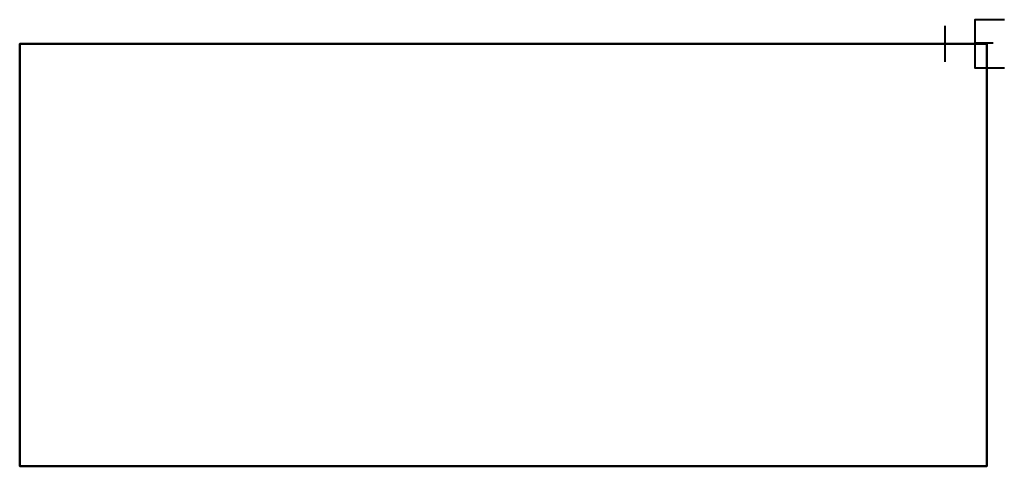
# Model space of a CAD drawing. Units: millimetres. Extents: x 0 to 1631, y -700 to 40.
import ezdxf

# ---------------------------------------------------------------- set-up
doc = ezdxf.new("R2010")
doc.units = ezdxf.units.MM
doc.linetypes.add('IMPORT-Dash', pattern=[1199.999936, 599.999968, -599.999968])
for name, color, linetype, lineweight in [('200-EquipBorder-2D', 9, 'Continuous', 30), ('200-EquipHidden-2D', 53, 'IMPORT-Dash', 30), ('250-Ele-2D', 20, 'Continuous', 30), ('Imports in Families', 7, 'Continuous', 30)]:
    doc.layers.add(name, color=color, linetype=linetype, lineweight=lineweight)

# ---------------------------------------------------------------- blocks, each defined once
blk = doc.blocks.new('ExportConnector - ECONN_dwg-30062-View 1')
at = {"layer": '250-Ele-2D', "color": 10, "lineweight": 40}
for p, q in [((0, 30), (0, -30)), ((30, 0), (-30, 0)), ((50, 1.8), (80.5, 1.8))]:
    blk.add_line(p, q, dxfattribs=at)
blk.add_polyline3d([(98.8, 40, 0), (50, 40, 0), (50, -40, 0), (98.8, -40, 0)], dxfattribs=at)
blk = doc.blocks.new('ExportConnector - E-30110-View 1')
blk.add_blockref('ExportConnector - ECONN_dwg-30062-View 1', (0, 0))
blk = doc.blocks.new('QF_INOMAK_GES716_250609101236_plan_QF_INOMAK_HEATED_CUPBOARDS_1600_2916 - GES716-27142-Ref_ Level-30164-View 1')
at = {"layer": '200-EquipHidden-2D', "color": 43, "lineweight": 40}
blk.add_polyline3d([(1602, 0, 0), (1602, -700, 0), (0, -700, 0), (0, 0, 0), (1602, 0, 0)], dxfattribs=at)
blk = doc.blocks.new('QF_INOMAK_GES716_250609101236_plan_QF_INOMAK_CUPBOARDS_WORKTOPS_27400 - WTWT-1600-700-29139-Ref_ Level-30165-View 1')
at = {"layer": '200-EquipBorder-2D', "color": 254, "lineweight": 40}
blk.add_polyline3d([(1602, -700, 0), (0, -700, 0), (0, 0, 0), (1602, 0, 0), (0, 0, 0), (0, -700, 0), (1602, -700, 0), (1602, 0, 0), (1602, -700, 0)], dxfattribs=at)
blk = doc.blocks.new('QF_INOMAK_GES716_250609101236_plan_ExportConnector - ECONN_dwg-30062-Ref_ Level-30166-View 1')
at = {"layer": '250-Ele-2D', "color": 10, "lineweight": 40}
for p, q in [((0, 30), (0, -30)), ((30, 0), (-30, 0)), ((50, 1.8), (80.5, 1.8))]:
    blk.add_line(p, q, dxfattribs=at)
blk.add_polyline3d([(98.8, 40, 0), (50, 40, 0), (50, -40, 0), (98.8, -40, 0)], dxfattribs=at)
blk = doc.blocks.new('QF_INOMAK_GES716_250609101236_plan_ExportConnector - E-30110-Ref_ Level-30167-View 1')
blk.add_blockref('QF_INOMAK_GES716_250609101236_plan_ExportConnector - ECONN_dwg-30062-Ref_ Level-30166-View 1', (0, 0))
blk = doc.blocks.new('QF_INOMAK_GES716_250609101236_plan-30163-View 1')
for name, p in [('QF_INOMAK_GES716_250609101236_plan_ExportConnector - E-30110-Ref_ Level-30167-View 1', (1532.1, 0)), ('QF_INOMAK_GES716_250609101236_plan_QF_INOMAK_HEATED_CUPBOARDS_1600_2916 - GES716-27142-Ref_ Level-30164-View 1', (0, 0)), ('QF_INOMAK_GES716_250609101236_plan_QF_INOMAK_CUPBOARDS_WORKTOPS_27400 - WTWT-1600-700-29139-Ref_ Level-30165-View 1', (0, 0))]:
    blk.add_blockref(name, p)

msp = doc.modelspace()

# ---------------------------------------------------------------- block references
at = {"lineweight": 40}
msp.add_blockref('ExportConnector - E-30110-View 1', (1532.1, 0, 240), dxfattribs=at)
at = {"layer": 'Imports in Families', "color": 10, "lineweight": 40}
msp.add_blockref('QF_INOMAK_GES716_250609101236_plan-30163-View 1', (0, 0), dxfattribs=at)

doc.saveas('drawing.dxf')
